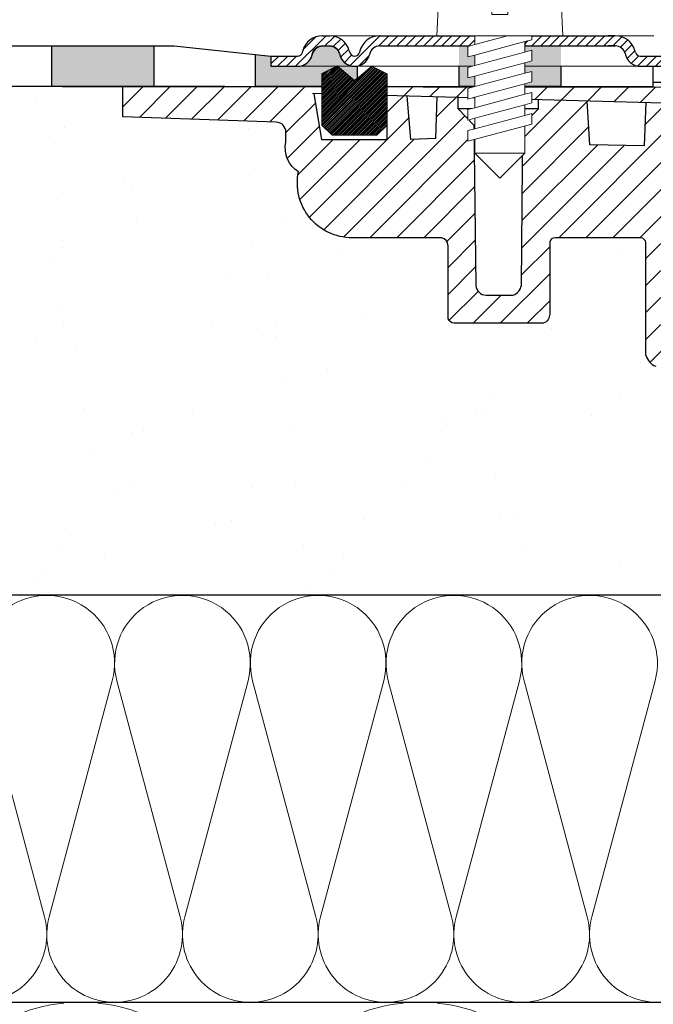
# Model space of a CAD drawing. Units: millimetres. Extents: x 2673 to 4786, y 0 to 1485.
# Drawn here: x 3167 to 3229, y 935 to 1032 of the extents above; entities that cross this region are included whole.
import ezdxf
from ezdxf.xclip import XClip

# ---------------------------------------------------------------- set-up
doc = ezdxf.new("R2010")
doc.units = ezdxf.units.MM
doc.header["$XCLIPFRAME"] = 0
doc.layers.add('1', color=7, linetype='Continuous')
for name, color, linetype, lineweight in [('вспомогательный', 140, 'Continuous', 20), ('маскировка', 93, 'Continuous', 25), ('Основной', 7, 'Continuous', 30), ('Размеры', 10, 'Continuous', 13), ('Резинки', 7, 'Continuous', 20), ('штриховка', 251, 'Continuous', 0)]:
    doc.layers.add(name, color=color, linetype=linetype, lineweight=lineweight)

# ---------------------------------------------------------------- blocks, each defined once
blk = doc.blocks.new('*U42')
at = {"linetype": 'Continuous'}
blk.add_lwpolyline([(-16.66731253459294, -50.00193760377882, 0.4930418078680306), (-0.5664875381410904, -29.02617505100237), (-16.10082499645185, 29.02617505100237, -1.302775637732324), (16.10082499645185, 29.02617505100237), (0.5664875381410904, -29.02617505100237, 0.4930418078679733), (16.66731253459294, -50.00193760377882)], format="xyb", dxfattribs=at)
blk = doc.blocks.new('*U43')
at = {"layer": 'штриховка', "color": 0, "linetype": 'ByBlock', "lineweight": -2, "transparency": 16777216}
for p in [(166.6731253459294, 0), (200.0077504151153, 0), (233.3423754843012, 0)]:
    blk.add_blockref('*U42', p, dxfattribs=at)
blk = doc.blocks.new('*U44')
at = {"linetype": 'Continuous'}
blk.add_lwpolyline([(-6.666623615896378, -19.99987084768913, 0.4930418078680306), (-0.2265847713627593, -11.60994513497797), (-6.440038844533618, 11.60994513497797, -1.302775637732324), (6.440038844533618, 11.60994513497797), (0.2265847713627593, -11.60994513497797, 0.4930418078679733), (6.666623615896378, -19.99987084768913)], format="xyb", dxfattribs=at)
blk = doc.blocks.new('*U45')
at = {"layer": 'штриховка', "color": 0, "linetype": 'ByBlock', "lineweight": -2, "transparency": 16777216}
for p in [(173.3322140133058, 0), (186.6654612450986, 0), (199.9987084768913, 0), (213.3319557086841, 0), (226.6652029404769, 0)]:
    blk.add_blockref('*U44', p, dxfattribs=at)
blk = doc.blocks.new('*U54')
blk.add_wipeout([(-0.012238108548707771, 158.2779629777787), (-52.37320441244158, 158.27403829675495), (-52.373295296623844, 159.48656578022315), (-52.63780267442963, 160.1665944759357), (-53.29223869722545, 160.48926562737887), (-54.682093071506195, 160.61075715678044), (-55.009311082903395, 160.7720927325023), (-55.14156477180611, 161.11210708035918), (-55.14161752882908, 161.8159626245033), (-55.01134517846868, 162.11192067977004), (-54.68415135634542, 162.27330530649087), (-53.2943152103177, 162.39500518572612), (-52.63992756607195, 162.71777443916739), (-52.37552213059764, 163.39776733022427), (-52.37570378514443, 165.82134152778914), (-52.640211162950436, 166.50137022350197), (-53.29464718574627, 166.82404137494512), (-54.68450156002489, 166.94553290434627), (-55.01171957142421, 167.10686848006833), (-55.143974609610055, 167.4648841867563), (-55.01182940110221, 168.57215649564773), (-54.684635578978906, 168.73354112236873), (-53.29479943295145, 168.85524100160382), (-52.640411788705705, 169.17801025504508), (-52.37600500678014, 169.8400772362322), (-52.37618800778066, 172.2815773436669), (-52.64069538558585, 172.96160603938003), (-53.295130059101204, 173.26627583199178), (-54.8160695946153, 173.41722716730266), (-55.01220379405797, 173.56710429594648), (-55.14445613368594, 173.88911728497166), (-55.14451499219454, 174.6743945071664), (-55.01231227445738, 175.01439095269484), (-54.68511845233525, 175.17577557941536), (-53.2952823063064, 175.2974754586507), (-52.640894662060646, 175.62024471209196), (-52.37648922658634, 176.30023760314882), (-52.37667088113379, 178.72381180071378), (-52.64117825893891, 179.40384049642677), (-53.29561428173999, 179.72651164787018), (-54.68546865601548, 179.84800317727127), (-55.01268666741268, 180.0093387529929), (-55.144940356319694, 180.34935310084984), (-55.144997864138084, 181.1165912397321), (-55.01279514781027, 181.45662540974126), (-54.68560132569019, 181.61801003646175), (-53.2957651796611, 181.73970991569757), (-52.64137753541536, 182.06247916913884), (-52.37697209994106, 182.7424720601957), (-52.37715375448784, 185.16604625776), (-52.641661132293684, 185.84607495347356), (-53.29609715508967, 186.16874610491675), (-54.68595152936853, 186.29023763431798), (-55.01316954076762, 186.45157321003978), (-55.14542322967488, 186.7915875578974), (-55.14548073890237, 187.55886342125993), (-55.01327802116521, 187.89885986678837), (-54.68608419904234, 188.060244493509), (-53.29624805301423, 188.18194437274377), (-52.64186040876848, 188.50471362618504), (-52.37745497329417, 189.1847065172419), (-52.37763662784344, 191.6082807148073), (-52.64214400564856, 192.2883094105203), (-53.29658002844439, 192.6109805619634), (-54.68643440272136, 192.73247209136468), (-55.013652414120514, 192.89380766708643), (-55.145906103023215, 193.2338220149433), (-55.145963610843275, 194.0010601538251), (-55.013760894519926, 194.34109432383434), (-54.686567072397054, 194.50247895055492), (-53.29673092635733, 194.62417882979173), (-52.642343282111526, 194.94694808322714), (-52.37793784662298, 195.62694097430534), (-52.37811950116996, 198.05051517184734), (-52.642626878975385, 198.73054386756115), (-53.29706290176206, 199.05321501900374), (-57.72136800877435, 199.49621854080374), (-58.33201093033864, 199.9195439107595), (-58.67700797422211, 200.57762155527786), (-58.678670105085075, 211.6358366692993), (-58.84757864382861, 211.9612602846408), (-59.173053020850155, 212.1300709886404), (-67.60908399825854, 212.12880299129114), (-67.94818181343459, 212.00980780101622), (-68.13865484857274, 211.7050665887541), (-68.13759101704929, 204.62728480084894), (-68.30127920722148, 204.0867035174178), (-68.73748801025454, 203.72767398492164), (-77.5089880751541, 203.72635556410768), (-77.89373291636375, 203.85360845247345), (-78.12662515650322, 204.18524544515935), (-78.12770185354361, 211.3485487370553), (-78.30677124206876, 211.85101857693883), (-78.76317701408857, 212.12712644927564), (-89.11908524207523, 212.1258053544895), (-91.88674705609083, 214.1182269748931), (-93.06161936199192, 216.72519592246346), (-92.92147162572881, 218.61964555725257), (-94.07460640393765, 219.86371972701352), (-94.19358788422733, 221.51389732162528), (-94.04865761558608, 222.5022604134835), (-94.3258299795439, 223.18872103825538), (-95.00184335418271, 223.4904802568612), (-110.07414239571561, 224.01759517748377), (-110.074588070388, 226.98268445305843), (-108.11449183078449, 226.98109164649446), (-107.78024650527206, 227.40668611358177), (-51.09207015723451, 227.41520676239605), (-51.09229297547087, 228.89762432855895), (-47.5624974026198, 228.89815488273092), (-47.56227458438342, 227.41573731656803), (-0.03405625596521844, 227.42288115648734), (-0.00012707162548508677, 158.27481640592134)]).dxf.layer = 'маскировка'
at = {"layer": 'штриховка'}
h = blk.add_hatch(dxfattribs=at)
h.set_pattern_fill('ANSI31', color=256, scale=15)
h.set_pattern_definition([(45, (0, 0), (-1.325825214724776, 1.325825214724777), [])])
h.paths.add_polyline_path([(-50.01360384491409, 203.6120720007925), (-55.38948270680226, 203.6116690553995), (-55.403338865774, 221.1311679519345), (-56.10590020654899, 224.3871425735517), (-56.10446667853344, 224.3871425735517), (-56.14768705831328, 225.3322275862649), (-58.65688092624165, 225.4020917644089), (-58.82140623583291, 221.1661872340483), (-64.20430057655926, 221.2536929262451), (-64.45918028317213, 225.5636467885538), (-69.23398161549767, 225.6965929013064), (-69.23470988036047, 224.8003954275594), (-70.78754583177147, 223.2470926007006), (-70.9209768655892, 207.4382326402417, -0.2677748309970213), (-71.71530250980962, 206.4886953283474), (-74.39386284586607, 206.4882927210764, -0.3989595459743742), (-75.39263481019796, 207.4358066527873), (-75.58733924158088, 223.1877640344806), (-77.1413604719778, 224.7992069999661), (-77.14152844913124, 225.9167649126157), (-79.18322550957612, 225.9736124479817), (-79.31424977673873, 221.8696800684452), (-81.76504588672833, 221.7980967712786), (-82.14363563772939, 226.0560399651282), (-84.16711540434517, 226.1123802713487), (-84.14769495507812, 221.7624127293586), (-90.53647921472111, 221.7614524482112), (-91.28924367566216, 226.3106836566197), (-51.09173591078024, 225.191453341527), (-51.09199794169344, 226.9347542265618), (-110.074588070388, 226.9826844530585), (-110.0741423957156, 224.0175951774838), (-95.00437308442643, 223.4905687276747, -0.4043396907122813), (-94.04865761558608, 222.5022604134834), (-94.04850905736203, 221.5138973216253, 0.3286090656853984), (-92.81268367316625, 218.6196455572526, 0.476975981898926), (-87.55246710635457, 212.1258053544896), (-78.76317701408855, 212.1271264492757, -0.3562089938379695), (-78.12770185354361, 211.3485487370553), (-78.12662515650322, 204.1852454451594, 0.3309129430402647), (-77.50898807515424, 203.7263555641077), (-68.73748801025454, 203.7276739849217, 0.3028823746688694), (-68.13759102805716, 204.6274312724385), (-68.13865484857274, 211.7050665887541, -0.350748198993644), (-67.60908399825853, 212.1288029912912), (-59.17305302085015, 212.1300709886405, -0.3167846346378973), (-58.67867010508508, 211.6358366692994), (-58.67700797422208, 200.5776215552778, 0.2456492853487647), (-57.72136800877561, 199.4962185408039), (-53.29706290176295, 199.0532150190039, -0.388878731849744), (-52.37811950116996, 198.0505151718478), (-52.37793784945058, 195.627016423268, -0.388878731853406), (-53.29673092635736, 194.6241788297923), (-54.6865670723969, 194.502478950555, 0.3888787318534409), (-55.14596361084327, 194.0010601538244), (-55.14590610302321, 193.2338220149457, 0.3888787318542574), (-54.68643440272136, 192.7324720913646), (-53.29658002844615, 192.6109805619636, -0.3888787318528075), (-52.37763662784343, 191.6082807148078), (-52.37745497612178, 189.1847819662042, -0.3888787318531657), (-53.29624805301433, 188.1819443727438), (-54.68608419904218, 188.060244493509, 0.3888787318525962), (-55.14548073748856, 187.5588256967799), (-55.14542322967032, 186.7915875579002, 0.3888787318549059), (-54.68595152936852, 186.290237634318), (-53.29609715509127, 186.1687461049169, -0.388878731853008), (-52.37715375448849, 185.1660462577601), (-52.37697210276865, 182.7425475091572, -0.3888787318530627), (-53.29576517966169, 181.7397099156975), (-54.6856013256872, 181.6180100364619, 0.3888787318527844), (-55.14499786413362, 181.1165912397325), (-55.14494035631538, 180.3493531008532, 0.3888787318549183), (-54.68546865601341, 179.8480031772711), (-53.29561428173668, 179.7265116478701, -0.3888787318530746), (-52.37667088113378, 178.7238118007135), (-52.37648922941394, 176.3003130521104, -0.3888787318531039), (-53.29528230630703, 175.2974754586507), (-54.68511845233415, 175.1757755794155, 0.3888787318528737), (-55.14451499078073, 174.6743567826861), (-55.14445748296067, 173.907118643806, 0.3888787318545098), (-54.68498578265862, 173.4057687202247), (-53.47259308455135, 173.2840869109081, -0.4406058406659508), (-52.37618800778066, 172.2815773436665), (-52.376006356059, 169.8580785950639, -0.3888787318532918), (-53.29479943295238, 168.8552410016038), (-54.68463557897892, 168.7335411223684, 0.388878731852911), (-55.14403211742556, 168.232122325639), (-55.14397326032691, 167.4468828279281, 0.3888787318546777), (-54.68450156002486, 166.9455329043465), (-53.2946471857482, 166.8240413749453, -0.3888787318530748), (-52.3757037851453, 165.8213415277887), (-52.37552213342524, 163.3978427791859, -0.3888787318531821), (-53.29431521031851, 162.3950051857261), (-54.68415135634545, 162.2733053064907, 0.4143365505476136), (-55.14161092145974, 161.7278106848929), (-55.1415647718061, 161.1121070803596, 0.388878731853247), (-54.68209307150413, 160.6107571567805), (-53.29223869722723, 160.489265627379, -0.388878731853028), (-52.37329529662449, 159.4865657802225), (-52.37320447076455, 158.2748164059213), (-50.00678932276836, 158.2748164059213)])
at = {"layer": 'Основной'}
for p, q in [((-90.53647921472111, 221.7614524482112), (-91.28924367566219, 226.3106836566199)), ((-84.16711540434517, 226.1123802713487), (-84.14769495507812, 221.7624127293586)), ((-75.58804320208833, 223.2447157732424), (-75.39263481019793, 207.4358066527843)), ((-70.92097686558918, 207.4382326402438), (-70.78754583177147, 223.2470926007006)), ((-84.14769495507812, 221.7624127293586), (-90.53647921472111, 221.7614524482112)), ((-58.67700797422208, 200.5776215552778), (-58.67867010508508, 211.6358366692994)), ((-74.39386284586635, 206.4882927210765), (-71.71530250981004, 206.4886953283474))]:
    blk.add_line(p, q, dxfattribs=at)
for points in [[(-108.1144918307846, 226.9810916464944), (-107.7802465052721, 227.4066861135818), (-51.0920701572345, 227.4152067623961)], [(-51.09173591078024, 225.191453341527), (-91.43714630554337, 226.3148017504084)], [(-79.31424977673873, 221.8696800684452), (-81.76504588672833, 221.7980967712786), (-82.1436356377294, 226.0560399651283)], [(-79.31424977673873, 221.8696800684452), (-79.18241610177938, 225.9989646589672)], [(-70.78754583177147, 223.2470926007006), (-75.58733924158105, 223.1877640344808), (-77.1413604719778, 224.7992069999661), (-77.14154085046425, 225.9992714174909)], [(-70.78754583177147, 223.2470926007006), (-69.23470988036047, 224.8003954275594), (-69.23398161549767, 225.6965929013065)], [(-58.82140623583291, 221.1661872340483), (-64.20430057655926, 221.2536929262451), (-64.45918028317215, 225.563646788554)], [(-69.23470988036047, 224.8003954275594), (-77.1413604719778, 224.7992069999661)], [(-58.82140623583291, 221.1661872340483), (-58.65551171820903, 225.4373436932628)]]:
    blk.add_lwpolyline(points, dxfattribs=at)
blk.add_lwpolyline([(-58.67867010508508, 211.6358366692994, 0.3167846346378988), (-59.17305302085015, 212.1300709886405), (-67.60908399825848, 212.1288029912912, 0.3507481989936707), (-68.13865484857274, 211.7050665887541), (-68.13759102805716, 204.6274312724386, -0.3028823746688902), (-68.73748801025454, 203.7276739849217), (-77.5089880751541, 203.7263555641077, -0.3309129430403258), (-78.12662515650322, 204.1852454451594), (-78.12770185354361, 211.3485487370554, 0.356208993837955), (-78.76317701408857, 212.1271264492757), (-87.5524671063547, 212.1258053544896, -0.4769759818989207), (-92.81268367316625, 218.6196455572526, -0.3286090656853942), (-94.04850905736203, 221.5138973216253), (-94.04865761558608, 222.5022604134836, 0.4035954280353006), (-95.00184335418271, 223.4904802568612), (-110.0741423957156, 224.0175951774838), (-110.074588070388, 226.9826844530585), (-51.09199794169331, 226.9347542265618)], format="xyb", dxfattribs=at)
for centre, radius, start, end in [((-74.39401315320129, 207.488292709781), 1.000000000000775, 183.0086119760054, 270.008611975954), ((-72.14108138538859, 207.6518873732277), 1.238670006160729, 290.10482318601, 350.0675377231713), ((-57.16504362891351, 200.9507973626962), 1.557336304311545, 193.8643743477852, 249.0699350007344)]:
    blk.add_arc(centre, radius, start, end, dxfattribs=at)
blk = doc.blocks.new('*U58')
at = {"linetype": 'Continuous', "lineweight": 0}
blk.add_wipeout([(-1.7763568394002505e-15, 7.105427357601002e-15), (-2.4500000000009567, 2.4499999999980027), (-2.4500000000009567, 3.8286420232398655), (-3.150000000001011, 3.6410775885378825), (-3.150000000001011, 4.676353768948044), (-2.4500000000009567, 4.863918203649973), (-2.4500000000009567, 5.899194384060134), (-3.150000000001011, 5.711629949358208), (-3.150000000001011, 6.746906129775205), (-2.4500000000009567, 6.934470564468938), (-2.4500000000009567, 7.96974674487911), (-3.150000000001011, 7.782182310177177), (-3.150000000001011, 8.81745849059416), (-2.4500000000009567, 9.005022925289275), (-2.4500000000009567, 10.04029910570625), (-3.150000000001011, 9.852734671003873), (-3.150000000001011, 10.888010851414037), (-2.4500000000009567, 11.075575286115047), (-2.4500000000009567, 12.110851466525226), (-3.150000000001011, 11.923287031822849), (-3.150000000001011, 12.958563212233003), (-2.4500000000009567, 13.14612764693494), (-2.4500000000009567, 14.000000000000018), (-6.200000000000955, 14.00000000000001), (-6.024932662282938, 17.326279416563928), (-5.869760560327366, 17.662725590691387), (-5.5256237476210135, 17.800000000002903), (-0.7999999999999545, 17.800000000002903), (-0.7999999999999474, 16.099999999999007), (0.7999999999990433, 16.099999999999007), (0.7999999999990361, 17.800000000002903), (5.525623747621011, 17.800000000002903), (5.8697605603272605, 17.662725590691124), (6.0249326622870125, 17.32627941656414), (6.200000000000044, 14.00000000000001), (3.150000000001002, 14.000000000000018), (3.150000000001002, 13.611366944141075), (2.4500000000000455, 13.423802509439149), (2.4500000000000455, 12.388526329022177), (3.150000000001002, 12.5760907637241), (3.150000000001002, 11.540814583313928), (2.4500000000000455, 11.317973968201837), (2.4500000000000455, 10.317973968201837), (3.150000000001002, 10.505538402904222), (3.150000000001002, 9.470262222494057), (2.4500000000000455, 9.28269778779304), (2.4500000000000455, 8.247421607382861), (3.150000000001002, 8.434986042085246), (3.150000000001002, 7.399709861675099), (2.4500000000000455, 7.212145426973155), (2.4500000000000455, 6.176869246563001), (3.150000000001002, 6.36443368126492), (3.150000000001002, 5.329157500856123), (2.4500000000000455, 5.141593066154211), (2.4500000000000455, 2.4499999999980027)], dxfattribs=at).dxf.layer = 'маскировка'
at = {"layer": 'вспомогательный', "linetype": 'Continuous'}
for p, q in [((-5.525623747621012, 17.8000000000029), (-0.7999999999999545, 17.8000000000029)), ((-0.7999999999999545, 17.8000000000029), (-0.7999999999999545, 16.099999999999)), ((0.799999999999045, 17.8000000000029), (5.525623747621012, 17.8000000000029)), ((0.799999999999045, 16.099999999999), (0.799999999999045, 17.8000000000029)), ((-6.200000000000955, 14), (-6.024932662282936, 17.32627941656392)), ((6.024932662287029, 17.32627941656392), (6.200000000000045, 14)), ((-0.7999999999999545, 16.099999999999), (0.799999999999045, 16.099999999999)), ((-2.450000000000955, 14), (-6.200000000000955, 14)), ((0.7366950048240142, 14), (-2.450000000000955, 14)), ((-2.450000000000955, 13.14612764693493), (0.7366950048240142, 14)), ((-2.450000000000955, 13.14612764693493), (-2.450000000000955, 14)), ((3.150000000001, 14), (0.7366950048240142, 14)), ((2.450000000000045, 13.42380250943914), (3.150000000001, 13.61136694414107)), ((3.150000000001, 13.61136694414107), (3.150000000001, 14)), ((6.200000000000045, 14), (3.150000000001, 14)), ((-3.150000000001008, 12.958563212233), (-2.450000000000955, 13.14612764693493)), ((-3.150000000001008, 12.958563212233), (-3.150000000001008, 11.92328703182284)), ((-2.450000000000955, 12.11085146652522), (2.450000000000045, 13.42380250943914)), ((2.450000000000045, 13.42380250943914), (2.450000000000045, 12.38852632902217)), ((-3.150000000001008, 11.92328703182284), (-2.450000000000955, 12.11085146652522)), ((2.450000000000045, 12.38852632902217), (-2.450000000000955, 11.07557528611504)), ((-2.450000000000955, 11.07557528611504), (-2.450000000000955, 12.11085146652522)), ((3.150000000001, 12.57609076372409), (2.450000000000045, 12.38852632902217)), ((3.150000000001, 11.54081458331392), (3.150000000001, 12.57609076372409)), ((-2.450000000000955, 11.07557528611504), (-3.150000000001008, 10.88801085141403)), ((-3.150000000001008, 10.88801085141403), (-3.150000000001008, 9.852734671003866)), ((-2.450000000000955, 10.04029910570624), (2.450000000000045, 11.35325014861199)), ((2.450000000000045, 11.35325014861199), (3.150000000001, 11.54081458331392)), ((2.450000000000045, 10.31797396820183), (2.450000000000045, 11.31797396820183)), ((-3.150000000001008, 9.852734671003866), (-2.450000000000955, 10.04029910570624)), ((2.450000000000045, 10.31797396820183), (-2.450000000000955, 9.005022925289268)), ((-2.450000000000955, 9.005022925289268), (-2.450000000000955, 10.04029910570624)), ((3.150000000001, 10.50553840290421), (2.450000000000045, 10.31797396820183)), ((3.150000000001, 9.47026222249405), (3.150000000001, 10.50553840290421)), ((-3.150000000001008, 8.817458490594156), (-2.450000000000955, 9.005022925289268)), ((-3.150000000001008, 8.817458490594156), (-3.150000000001008, 7.78218231017717)), ((2.450000000000045, 9.282697787793033), (-2.450000000000955, 7.969746744879103)), ((2.450000000000045, 9.282697787793033), (3.150000000001, 9.47026222249405)), ((2.450000000000045, 8.247421607382854), (2.450000000000045, 9.282697787793033)), ((-2.450000000000955, 7.969746744879103), (-3.150000000001008, 7.78218231017717)), ((2.450000000000045, 8.247421607382854), (-2.450000000000955, 6.934470564468931)), ((-2.450000000000955, 6.934470564468931), (-2.450000000000955, 7.969746744879103)), ((3.150000000001, 8.434986042085242), (2.450000000000045, 8.247421607382854)), ((3.150000000001, 7.399709861675092), (3.150000000001, 8.434986042085242)), ((-2.450000000000955, 6.934470564468931), (-3.150000000001008, 6.746906129775198)), ((2.450000000000045, 7.212145426973152), (-2.450000000000955, 5.899194384060131)), ((2.450000000000045, 7.212145426973152), (3.150000000001, 7.399709861675092)), ((2.450000000000045, 6.176869246562994), (2.450000000000045, 7.212145426973152)), ((-3.150000000001008, 6.746906129775198), (-3.150000000001008, 5.711629949358205)), ((-2.450000000000955, 5.899194384060131), (-3.150000000001008, 5.711629949358205)), ((2.450000000000045, 6.176869246562994), (-2.450000000000955, 4.863918203649966)), ((-2.450000000000955, 4.863918203649966), (-2.450000000000955, 5.899194384060131)), ((3.150000000001, 6.364433681264913), (2.450000000000045, 6.176869246562994)), ((3.150000000001, 5.329157500856113), (3.150000000001, 6.364433681264913)), ((3.150000000001, 5.329157500856113), (-3.150000000001008, 3.641077588537875)), ((-2.450000000000955, 4.863918203649966), (-3.150000000001008, 4.67635376894804)), ((2.450000000000045, 2.449999999997992), (2.450000000000045, 5.141593066154201)), ((-3.150000000001008, 4.67635376894804), (-3.150000000001008, 3.641077588537875)), ((-2.450000000000955, 2.449999999997992), (-2.450000000000955, 3.828642023240249)), ((-2.450000000000955, 2.449999999997992), (2.450000000000045, 2.449999999997992)), ((-2.450000000000955, 2.449999999997992), (0, 0)), ((2.450000000000045, 2.449999999997992), (0, 0))]:
    blk.add_line(p, q, dxfattribs=at)
for centre, radius, start, end in [((-5.525623747621012, 17.3000000000029), 0.5, 90, 176.9872124958332), ((5.525623747621012, 17.3000000000029), 0.49999999999974, 3.012787504142343, 90)]:
    blk.add_arc(centre, radius, start, end, dxfattribs=at)
blk = doc.blocks.new('83.М прямой разрез')
blk.add_wipeout([(-200.0181427528696, 2.0000083044606214), (-200.0181427528696, -1.9999916955393928), (-90.48494405025164, -2.0104320506026028), (-57.96814305512271, -1.9999916955179913), (-57.96814305512453, -1.4210854715202004e-14), (-59.22075937196041, 1.4210854715202004e-14), (-95.51802286594739, -6.338041202980094e-12), (-95.51802286600949, 1.0000000000001847), (-105.01814305511378, 2.0000083044606214)]).dxf.layer = 'маскировка'
at = {"layer": 'Основной'}
h = blk.add_hatch(color=256, dxfattribs=at)
h.dxf.hatch_style = 1
h.paths.add_polyline_path([(-107.0181430551138, 2.000008304460607), (-107.0181430551138, -1.999991695539393), (-117.0181430551138, -1.999991695539393), (-117.0181430551138, 2.000008304460607)])
h.paths.add_polyline_path([(-127.0181438998052, 2.000009795316601), (-127.0181438998052, -1.999990204683399), (-137.0181438998052, -1.999990204683399), (-137.0181438998052, 2.000009795316601)])
h.paths.add_polyline_path([(-147.0181386161103, 2.000009795316601), (-147.0181386161103, -1.999990204683399), (-157.0181386161103, -1.999990204683399), (-157.0181386161103, 2.000009795316601)])
for p, q in [((-200.0181427528696, 2.000008304460607), (-105.0181430551138, 2.000008304460607)), ((-100.0181430551029, -1.999991695539393), (-200.0181427528696, -1.999991695539393))]:
    blk.add_line(p, q, dxfattribs=at)
at = {"layer": 'Основной', "linetype": 'Continuous'}
blk.add_line((-116.0181430551138, -1.999991695538938), (-57.96814305512271, -1.99999169551802), dxfattribs=at)
at = {"layer": 'Основной'}
for points in [[(-107.0181430551138, 2.000008304460607), (-107.0181430551138, -1.999991695539393), (-117.0181430551138, -1.999991695539393), (-117.0181430551138, 2.000008304460607), (-107.0181430551138, 2.000008304460607)], [(-77.0181430551138, -1.999991695538938), (-77.0181430551138, 1.999999999993634), (-67.0181430551138, 1.999999999993634), (-67.0181430551138, -1.999991695503013), (-77.0181430551138, -1.999991695539393)]]:
    blk.add_lwpolyline(points, dxfattribs=at)
at = {"linetype": 'Continuous', "lineweight": 0}
blk.add_wipeout([(-95.50967428861532, 3.353761712787673e-12), (-95.50967428861532, 1.0000000000033538), (-92.89333778260286, 1.0000000000033538), (-92.70089249041862, 1.0385188958219942), (-92.58895706809977, 1.1033233298570337), (-92.48502499616804, 1.2114160981053033), (-92.41037486946011, 1.370590477455437), (-92.37097358037683, 1.5176380901976927), (-92.08899003893802, 2.1304579673051194), (-91.65664478581324, 2.5867066805857917), (-91.21120497177083, 2.8449628107952094), (-90.43912192779592, 3.0000000000033538), (-89.7311864624675, 3.0000000000033538), (2.490325711383946, 3.0000000000033538), (2.490325711383946, 3.353761712787673e-12)], dxfattribs=at).dxf.layer = 'маскировка'
at = {"layer": 'Основной'}
h = blk.add_hatch(color=256, dxfattribs=at)
h.dxf.hatch_style = 1
h.paths.add_polyline_path([(-77.0181430551138, -1.999991695538938), (-77.0181430551138, 1.999999999993634), (-67.0181430551138, 1.999999999993634), (-67.0181430551138, -1.999991695503013)])
at = {"layer": 'штриховка', "linetype": 'Continuous', "lineweight": 0}
h = blk.add_hatch(dxfattribs=at)
h.set_pattern_fill('ANSI31', color=256, scale=5)
h.set_pattern_definition([(45, (-5449.750881815119, -171.7993280535279), (-0.4419417382415922, 0.4419417382415922), [])])
edge = h.paths.add_edge_path()
edge.add_line((-75.45967428861695, 3), (-84.82275475285496, 3))
edge.add_arc((-84.82275475285405, 1), 1.999999999999815, 90.00000000000365, 165.0000000010464)
edge.add_line((-86.75460640544134, 1.517638090169839), (-86.79400769451422, 1.370590477457426))
edge.add_arc((-87.2769706076615, 1.499999999999545), 0.4999999999996603, 270.00000000002603, 345.00000000105706, ccw=False)
edge.add_arc((-87.27697060766059, 1.499999999999545), 0.4999999999996607, 194.999999998943, 269.99999999997397, ccw=False)
edge.add_line((-87.75993352080786, 1.370590477457426), (-87.79933480988075, 1.517638090169839))
edge.add_arc((-89.73118646246803, 1), 1.999999999999833, 14.99999999895399, 89.99999999999594)
edge.add_line((-89.73118646246712, 3), (-90.08515419513151, 3))
edge.add_line((-90.08515419513151, 3), (-90.4391219277959, 3))
edge.add_arc((-90.4391219277959, 1), 1.999999999999924, 90.00000000000081, 165.0000000003191)
edge.add_line((-92.37097358037772, 1.517638090194396), (-92.41037486945879, 1.370590477451515))
edge.add_arc((-92.89333778260334, 1.499999999999545), 0.4999999999994779, 270.00000000003257, 345.00000000035493, ccw=False)
edge.add_line((-92.89333778260243, 1), (-95.50967428861532, 1))
edge.add_line((-95.50967428861532, 1), (-95.50967428861532, 0))
edge.add_line((-95.50967428861532, 0), (-92.89333778260243, 0))
edge.add_arc((-92.89333778260243, 1.5), 1.500000000000264, 269.9999999999935, 345.0000000011509)
edge.add_line((-91.4444490431606, 1.111771432375463), (-91.40504775409045, 1.258819045082873))
edge.add_arc((-90.4391219277968, 0.9999999999995453), 1.000000000000176, 89.99999999999352, 165.0000000011509, ccw=False)
edge.add_line((-90.4391219277959, 2), (-89.73118646246712, 2))
edge.add_arc((-89.73118646246712, 1), 1.00000000000015, 14.99999999884949, 90.00000000000807, ccw=False)
edge.add_line((-88.76526063617257, 1.258819045082873), (-88.72585934710241, 1.111771432375463))
edge.add_arc((-87.2769706076615, 1.5), 1.500000000000218, 194.9999999988466, 270.0000000000076)
edge.add_arc((-87.27697060766059, 1.5), 1.500000000000245, 269.9999999999935, 345.0000000011538)
edge.add_line((-85.82808186821876, 1.111771432375463), (-85.7886805791486, 1.258819045082419))
edge.add_arc((-84.82275475285496, 1), 1.00000000000005, 89.99999999999761, 165.0000000011935, ccw=False)
edge.add_line((-84.82275475285405, 2), (-75.45967428861604, 2))
edge.add_line((-75.45967428861695, 2), (-75.45967428861695, 3))
edge = h.paths.add_edge_path()
edge.add_line((-61.7087053722762, 3), (-61.78791298670058, 3))
edge.add_line((-61.78791298670058, 3), (-70.55967428861459, 3))
edge.add_line((-70.5596742886155, 3), (-70.5596742886164, 2))
edge.add_line((-70.5596742886164, 2), (-61.66662664943578, 2))
edge.add_arc((-61.66677153781984, 0.9998111777808845), 1.000188832713394, 15.008299924512926, 89.9917000743298, ccw=False)
edge.add_line((-60.70070082314123, 1.258819045082873), (-60.66129953406107, 1.111771432339083))
edge.add_arc((-59.21595118451933, 1.495386074064754), 1.49539026507031, 194.8643500680735, 270.1356499322018)
edge.add_line((-59.21241079462834, 0), (-56.59607428861545, 0))
edge.add_line((-56.59607428861545, 0), (-56.59607428861545, 1))
edge.add_line((-56.59607428861545, 1), (-59.21241079462834, 1))
edge.add_arc((-59.21241079463016, 1.499999999996362), 0.4999999999963447, 194.9999999975691, 270.00000000014165, ccw=False)
edge.add_line((-59.69537370777653, 1.370590477466521), (-59.73477499685123, 1.517638090185301))
edge.add_arc((-61.66752685933534, 0.9993984989737328), 2.001025246176826, 15.00996475539705, 91.17915631445216)
at = {"color": 7, "linetype": 'Continuous'}
blk.add_line((-57.96814305512453, 4.152228939346969e-06), (-57.96814305512362, -1.999991695539848), dxfattribs=at)
at = {"layer": '1', "color": 7, "linetype": 'Continuous'}
blk.add_line((-85.35991431337152, 3), (-85.35743939774238, 3), dxfattribs=at)
at = {"layer": 'вспомогательный', "linetype": 'Continuous', "lineweight": 0}
for p, q in [((-90.08515419513151, 3), (-84.63425634713803, 3)), ((-89.73118646246712, 3), (2.486151422768671, 3)), ((-75.45967428861695, 3), (-70.5596742886155, 2.999999999995453)), ((-75.45967428861695, 2), (-70.5596742886164, 1.999999999995453)), ((-92.89333778260243, 0), (2.490325711384685, 0)), ((-92.89333778260243, 0), (-59.21241079462834, 0))]:
    blk.add_line(p, q, dxfattribs=at)
at = {"layer": 'Основной', "color": 7, "linetype": 'Continuous'}
for p, q in [((-90.4391219277959, 3), (-89.73118646246712, 3)), ((-84.82275475285405, 3), (-75.45967428861695, 3)), ((-75.45967428861695, 3), (-75.45967428861695, 2)), ((-70.5596742886155, 3), (-61.74583426385925, 3)), ((-70.5596742886155, 3), (-70.5596742886164, 2)), ((-61.66662664943487, 3), (-62.37456211476365, 3)), ((-61.74830917948839, 3), (-61.74583426385925, 3)), ((-90.4391219277959, 2), (-89.73118646246712, 2)), ((-84.82275475285405, 2), (-75.45967428861695, 2)), ((-70.55967428861732, 2), (-61.66662664943487, 2)), ((-61.66662664943487, 2), (-62.37456211476365, 2)), ((-95.50967428861532, 1), (-92.89333778260243, 1)), ((-95.50967428861532, 1), (-95.50967428861532, 0)), ((-92.41037486946061, 1.370590477446967), (-92.37097358037408, 1.517638090204855)), ((-91.40504775408499, 1.258819045102427), (-91.44444904317152, 1.111771432339083)), ((-88.76526063617803, 1.258819045102427), (-88.72585934709332, 1.111771432339083)), ((-87.79933480988893, 1.517638090204855), (-87.75993352080422, 1.370590477446513)), ((-86.75460640543224, 1.517638090204855), (-86.79400769451695, 1.370590477446513)), ((-85.78868057914315, 1.258819045102427), (-85.82808186822967, 1.111771432339083)), ((-60.70070082314578, 1.258819045102427), (-60.66129953406016, 1.111771432339083)), ((-59.69537370777016, 1.370590477446967), (-59.73477499685669, 1.517638090204855)), ((-59.21241079462834, 1), (-56.59607428861545, 1)), ((-95.50967428861532, 0), (-92.89333778260243, 0)), ((-59.21241079462834, 0), (-56.59607428861545, 0))]:
    blk.add_line(p, q, dxfattribs=at)
at = {"layer": 'Основной'}
blk.add_line((-105.0181430551138, 2.000008304460607), (-95.51802286594739, 0.9999999999936335), dxfattribs=at)
at = {"layer": 'Основной', "color": 7, "linetype": 'Continuous'}
for centre, radius, start, end in [((-90.4391219277959, 1), 2, 90, 165.0000000000055), ((-89.73118646246712, 1), 2, 14.99999999999445, 90), ((-84.82275475285405, 1), 2, 90, 165.0000000000055), ((-61.66662664943487, 1), 2, 14.99999999999445, 90), ((-90.4391219277959, 1), 1, 90, 165.0000000000055), ((-89.73118646246712, 1), 1, 14.99999999999445, 90), ((-84.82275475285405, 1), 1, 90, 165.0000000000055), ((-61.66662664943487, 1), 1, 14.99999999999445, 90), ((-92.89333778260243, 1.5), 0.5, 270, 344.9999999997404), ((-92.89333778260243, 1.5), 1.5, 270, 344.9999999997404), ((-87.27697060766059, 1.5), 1.5, 195.0000000002596, 270), ((-87.27697060766059, 1.5), 0.5, 195.0000000002596, 270), ((-87.27697060766059, 1.5), 0.5, 270, 344.9999999997152), ((-87.27697060766059, 1.5), 1.5, 270, 344.9999999997152), ((-59.21241079462834, 1.5), 1.5, 195.0000000002596, 270), ((-59.21241079462834, 1.5), 0.5, 195.0000000002596, 270)]:
    blk.add_arc(centre, radius, start, end, dxfattribs=at)
at = {"layer": '1'}
blk.add_blockref('*U58', (-73.00967428861713, -10.99999999999909), dxfattribs=at)
blk.add_wipeout([(-90.48482286594754, -5.77302225603808), (-90.48482286594754, -0.7390476598198816), (-88.98482286594754, 0.026977743961925427), (-87.29031051087969, -1.440776183734224), (-85.59579815581185, 0.026977743961925427), (-84.09579815581185, -0.7390476598198816), (-84.09579815581185, -5.77302225603808), (-85.09579815581185, -6.7730222560380735), (-89.48482286594752, -6.7730222560380735)]).dxf.layer = 'маскировка'
at = {"layer": 'Основной'}
h = blk.add_hatch(color=256, dxfattribs=at)
h.dxf.hatch_style = 1
edge = h.paths.add_edge_path()
edge.add_line((-97.0181430551138, -1.999991695533026), (-97.0181430551138, 1.157906701914726))
edge.add_line((-97.0181430551138, 1.157906701914726), (-95.51802286594739, 1))
edge.add_line((-95.51802286594739, 1), (-95.51802286594739, 0))
edge.add_line((-95.51802286594739, 0), (-92.9016863599345, 0))
edge.add_arc((-92.90168635993507, 1.500000000001947), 1.500000000001947, 270.0000000000217, 344.9999999996787)
edge.add_arc((-90.44027900755597, 0.9788145313144365), 1.021210790724363, 90.40348757446702, 172.5191187465542, ccw=False)
edge.add_line((-90.44747050512797, 2), (-89.7395350397992, 2))
edge.add_arc((-89.73953503979604, 1.000000000004118), 0.9999999999958822, 14.999999999813326, 90.00000000018082, ccw=False)
edge.add_arc((-87.28009965397072, 1.515376242553421), 1.515385231549856, 189.7472171364909, 269.8026523660865)
edge.add_line((-87.28531918499266, 0), (-87.0181430551138, 0))
edge.add_line((-87.0181430551138, 0), (-87.0181430551138, -1.20502998158463))
edge.add_line((-87.0181430551138, -1.20502998158463), (-87.29031051088077, -1.440776183727394))
edge.add_line((-87.29031051088077, -1.440776183727394), (-88.98482286594754, 0.02697774396801833))
edge.add_line((-88.98482286594754, 0.02697774396801833), (-90.48482286594754, -0.7390476598138775))
edge.add_line((-90.48482286594754, -0.7390476598138775), (-90.4849430551103, -1.999991695533026))
edge.add_line((-90.4849430551103, -1.999991695533026), (-97.0181430551138, -1.999991695532117))
at = {"layer": 'Резинки'}
h = blk.add_hatch(dxfattribs=at)
h.set_pattern_fill('LINE', color=1, angle=45)
h.set_pattern_definition([(45, (-5456.066580594659, -152.835133955105), (-0.08838834764831843, 0.08838834764831845), [])])
h.paths.add_polyline_path([(-87.29031051087986, -1.440776183734215), (-88.98482286594754, 0.02697774396165142), (-90.48482286594754, -0.7390476598202442), (-90.48482286594754, -5.773022256038075), (-89.48482286594754, -6.773022256038075), (-85.09579815581219, -6.773022256038075), (-84.09579815581219, -5.773022256038076), (-84.09579815581219, -0.7390476598202433), (-85.59579815581219, 0.02697774396165187)])
at = {"layer": 'Основной'}
for points in [[(-97.0181430551138, -1.999991695539393), (-97.0181430551138, 1.15790670190836), (-95.51802286594739, 0.9999999999936335), (-95.51802286594739, -6.366462912410498e-12), (-92.9016863599345, -6.366462912410498e-12, 0.3394542588617057), (-91.45279762050177, 1.111771432333171, -0.3744598531876829), (-90.44747050512797, 1.999999999993634), (-89.7395350397992, 1.999999999993634, -0.3394542588651649), (-88.7736092135101, 1.258819045096061, 0.3642441833412495), (-87.28531918499266, -6.366462912410498e-12), (-87.0181430551138, -6.366462912410498e-12), (-87.0181430551138, -1.205029981590997), (-87.29031051088077, -1.440776183734215), (-88.98482286594754, 0.02697774396119712), (-90.48482286594754, -0.739047659820244), (-90.4849430551103, -1.999991695539393), (-97.0181430551138, -1.999991695538483)], [(-97.0181430551138, -1.999991695533026), (-97.0181430551138, 1.157906701914726), (-95.51802286594739, 1), (-95.51802286594739, 0), (-92.9016863599345, 0, 0.3394542588617057), (-91.45279762050177, 1.111771432339538, -0.3744598531876829), (-90.44747050512797, 2), (-89.7395350397992, 2, -0.3394542588651649), (-88.7736092135101, 1.258819045102427, 0.3642441833412495), (-87.28531918499266, 0), (-87.0181430551138, 0), (-87.0181430551138, -1.20502998158463), (-87.29031051088077, -1.440776183727394), (-88.98482286594754, 0.02697774396801833), (-90.48482286594754, -0.7390476598138775), (-90.4849430551103, -1.999991695533026), (-97.0181430551138, -1.999991695532117)]]:
    blk.add_lwpolyline(points, format="xyb", dxfattribs=at)
at = {"layer": 'Резинки', "color": 7, "linetype": 'Continuous'}
for p, q in [((-88.98482286594754, 0.02697774396165187), (-90.48482286594754, -0.739047659820244)), ((-85.59579815581219, 0.02697774396165187), (-84.09579815581219, -0.739047659820244)), ((-90.48482286594754, -0.739047659820244), (-90.48482286594754, -5.773022256038075)), ((-90.48482286594754, -5.773022256038075), (-89.48482286594754, -6.773022256038075)), ((-84.09579815581219, -5.773022256038075), (-85.09579815581219, -6.773022256038075)), ((-89.48482286594754, -6.773022256038075), (-85.09579815581219, -6.773022256038075))]:
    blk.add_line(p, q, dxfattribs=at)
at = {"layer": 'Резинки', "linetype": 'Continuous'}
for p, q in [((-88.98482286594754, 0.02697774396165187), (-87.29031051087986, -1.440776183734215)), ((-85.59579815581219, 0.02697774396165187), (-87.29031051087986, -1.440776183734215)), ((-84.09579815581219, -5.773022256038075), (-84.09579815581219, -0.739047659820244))]:
    blk.add_line(p, q, dxfattribs=at)
blk = doc.blocks.new('дренаж кольцо 180')
blk.add_wipeout([(-1.2434497875801753e-13, 2.2737367544323206e-13), (7.780442956573097e-13, -38.83526160805491), (1.6910917111090384e-12, -39.00000000001773), (-54.396152422706166, -39.00000000001796), (-55.2000000000063, -35.99999999999976), (-55.2000000000063, -28.500000000000682), (-55.26565713671749, -28.25231819382575), (-55.346446609413036, -28.146446609407406), (-55.48665371662505, -28.04780163272455), (-55.612713083995644, -28.007677956727044), (-55.71658258835408, -28.000000000000902), (-57.950000000006305, -28.000000000000682), (-57.950000000006305, -20.914213562363784), (-57.95385894056342, -20.826446884791913), (-57.9641148947356, -20.74679026886683), (-57.98707313131014, -20.644450989824527), (-58.02612046749495, -20.531530129998835), (-58.0776503643649, -20.425331047646488), (-58.14855597155885, -20.316143776079684), (-58.20477519737824, -20.247400249998186), (-58.24289321881873, -20.207106781177792), (-61.93601249902907, -16.513987500963815), (-62.4499999999963, -6.500000000013863), (-62.4499999999963, -2.9999999999959073), (-59.44999999999448, 2.2737367544323206e-13)]).dxf.layer = 'маскировка'

msp = doc.modelspace()

# ---------------------------------------------------------------- hatches: boundary and pattern name
at = {"layer": 'штриховка'}
h = msp.add_hatch(dxfattribs=at)
h.set_pattern_fill('AR-SAND', color=256, scale=0.3, angle=90)
h.set_pattern_definition([(127.5, (0, 367.9512491074443), (-14.68239711988027, -0.4800093887952128), [0, -11.5824, 0, -12.954, 0, -12.3825]), (97.49999999999997, (0, 367.9512491074443), (-21.50475301705063, 13.48569849414008), [0, -6.248400000000001, 0, -10.4394, 0, -4.0005]), (57.49999999999999, (-5.739062294844241e-16, 358.5786491074443), (-0.04311554035637141, 23.72977110724374), [0, -3.809999999999998, 0, -13.71599999999999, 0, -17.90699999999999]), (47.5, (-5.739062294844241e-16, 358.5786491074443), (-6.687879697716487, 22.90669357416892), [0, -1.905, 0, -8.991599999999998, 0, -10.287])])
edge = h.paths.add_edge_path()
edge.add_line((3234.366877146673, 975.513114669784), (3234.366746066837, 977.2619107595152))
edge.add_arc((3233.360146932926, 977.2618353105529), 1.006599136738299, 0.004294566680897702, 85.00429456662177)
edge.add_line((3233.447802666236, 978.2646106066687), (3232.05794829196, 978.3861021360698))
edge.add_arc((3232.101776158614, 978.8874897841314), 0.5032995683727648, 180.0042945667333, 265.00429456660186, ccw=False)
edge.add_line((3231.598476591656, 978.887452059649), (3231.598419083834, 979.6546901985237))
edge.add_arc((3232.101718650796, 979.6547279230065), 0.5032995683760564, 95.00429456681132, 180.0042945668685, ccw=False)
edge.add_line((3232.057815622284, 980.1561089952609), (3233.447802077652, 980.2778220362127))
edge.add_arc((3233.359928047561, 981.2804955773781), 1.006516803296238, 275.0085891379491, 360.0042944997732)
edge.add_line((3234.36644484803, 981.2805710189948), (3234.366263193483, 983.7041452153876))
edge.add_arc((3233.359664059574, 983.7040697676009), 1.006599136736334, 0.004294499763541148, 85.00429456663798)
edge.add_line((3233.447319792883, 984.7068450637148), (3232.057955471383, 984.8282937560666))
edge.add_arc((3232.101561680085, 985.3299701564381), 0.5035679816340467, 180.0042945663089, 265.03227989539846, ccw=False)
edge.add_line((3231.597993699866, 985.3299324118416), (3231.597936210482, 986.0969246555817))
edge.add_arc((3232.101235777439, 986.096962380059), 0.5032995683703823, 95.0042945665561, 180.0042945662473, ccw=False)
edge.add_line((3232.057332748929, 986.598343452308), (3233.447319203957, 986.7200564932293))
edge.add_arc((3233.359445174098, 987.7227300345246), 1.00651680340537, 275.0085891241359, 360.004294494087)
edge.add_line((3234.365961974676, 987.7228054760408), (3234.36579457851, 989.9561520826994))
edge.add_arc((3233.357759658716, 990.1300420520781), 1.022923321161074, 350.2125785453317, 445.004294566624)
edge.add_line((3233.446836919527, 991.1490795207619), (3232.056982545249, 991.2705710501632))
edge.add_arc((3232.100810411904, 991.7719586982223), 0.5032995683704214, 180.0042944609883, 265.0042945665662, ccw=False)
edge.add_line((3231.597510844947, 991.7719209746692), (3231.597453341369, 992.5391213887265))
edge.add_arc((3232.100752904084, 992.5391968371048), 0.5032995683704219, 95.00429456660771, 180.0085890669021, ccw=False)
edge.add_line((3232.056849875574, 993.0405779093537), (3233.446836328575, 993.1622909500979))
edge.add_arc((3233.358962300862, 994.1649644914892), 1.006516803313518, 275.0085890019381, 360.0042944996883)
edge.add_line((3234.365479101348, 994.1650399331043), (3234.365297446803, 996.5886141294689))
edge.add_arc((3233.358698312887, 996.5885386816831), 1.006599136743016, 0.004294499711736273, 84.28308736090618)
edge.add_line((3233.458969142925, 997.5901312049855), (3229.022048939198, 998.0343174996015))
edge.add_arc((3229.578373319058, 999.4888963214948), 1.557336304311549, 193.6068320285023, 249.069935000838, ccw=False)
edge.add_line((3228.064746842886, 999.1225204825555), (3228.064746842886, 1010.173935628098))
edge.add_arc((3227.466657157275, 1010.070049059026), 0.607045048796594, 9.85380872656939, 80.16341522553415)
edge.add_line((3227.57036392712, 1010.668169947439), (3219.134332949713, 1010.666901950091))
edge.add_arc((3219.134414550017, 1010.124012257503), 0.5428896987202146, 90.00861197606596, 167.3215225175658)
edge.add_line((3218.604762099398, 1010.243165547552), (3218.605825930922, 1003.165383759643))
edge.add_arc((3217.635914045843, 1003.162337122464), 0.9699166700368601, -67.57390445346698, 0.1799739549837227, ccw=False)
edge.add_line((3218.005928937716, 1002.26577294372), (3209.234428872817, 1002.264454522907))
edge.add_arc((3209.23433192986, 1002.909419426798), 0.6449649111770065, 196.433638105989, 270.0086119760049, ccw=False)
edge.add_line((3208.615715094428, 1002.726955875452), (3208.615715094428, 1009.886647695935))
edge.add_arc((3207.820878388458, 1009.886528226066), 0.7948367149478969, 0.008611981776573895, 78.43403743748428)
edge.add_line((3207.980239933882, 1010.665225408075), (3199.237185732768, 1010.664110063764))
edge.add_arc((3199.190141678656, 1016.040640920903), 5.37673666835112, 168.0085281043013, 270.5013189803572, ccw=False)
edge.add_arc((3195.276947099898, 1019.443538767836), 2.652762149709639, 166.740161299458, 239.50412930828702, ccw=False)
edge.add_line((3192.694907890609, 1020.051996280424), (3192.694758952419, 1021.042887296127))
edge.add_arc((3191.707052156486, 1021.041474874654), 0.9877078058146319, 0.08193295263439569, 87.99704369101812)
edge.add_line((3191.741573593788, 1022.02857921566), (3176.66882464203, 1022.555709870737))
edge.add_line((3176.66882464203, 1022.555709870737), (3176.668824642029, 1025.520783411857))
edge.add_line((3176.668824642029, 1025.520783411857), (2989.192064552867, 1025.520783411858))
edge.add_line((2989.192064552867, 1025.520783411858), (2989.192064552867, 975.5207834118576))
edge.add_line((2989.192064552867, 975.5207834118576), (3212.197033998822, 975.5207834118573))
edge.add_line((3212.197033998822, 975.5207834118573), (3234.366877146673, 975.513114669784))

# ---------------------------------------------------------------- linework, layer by layer
at = {"layer": 'Основной'}
for p, q in [((3234.366876445286, 975.5224451116314), (2989.193112854664, 975.5207834118576)), ((3233.962858958485, 935.5207834118573), (2989.193112854664, 935.5207834118576))]:
    msp.add_line(p, q, dxfattribs=at)

# ---------------------------------------------------------------- block references
at = {"layer": 'штриховка'}
msp.add_blockref('*U45', (2995.859736470559, 955.5206542595467), dxfattribs=at)
ref = msp.add_blockref('*U43', (3005.860425389256, 885.5227210156363), dxfattribs=at)
XClip(ref).set_block_clipping_path([(-16.667312534593748, -50.00193760377874), (228.51168112778123, 49.915322399761635)])

# ---------------------------------------------------------------- next in the draw order: block references
at = {"layer": 'Размеры', "color": 2}
msp.add_blockref('*U54', (3286.743416947971, 798.5380989587989), dxfattribs=at)

# ---------------------------------------------------------------- next in the draw order: linework, layer by layer
at = {"layer": 'Основной'}
msp.add_line((3176.7606088136, 1025.520783411858), (2989.156194553517, 1025.520778724024), dxfattribs=at)

# ---------------------------------------------------------------- next in the draw order: block references
msp.add_blockref('83.М прямой разрез', (3286.718392006962, 1027.514820633843), dxfattribs=at)

# ---------------------------------------------------------------- next in the draw order: block references
msp.add_blockref('дренаж кольцо 180', (3286.797214258372, 1057.033289520901))

doc.saveas('drawing.dxf')
